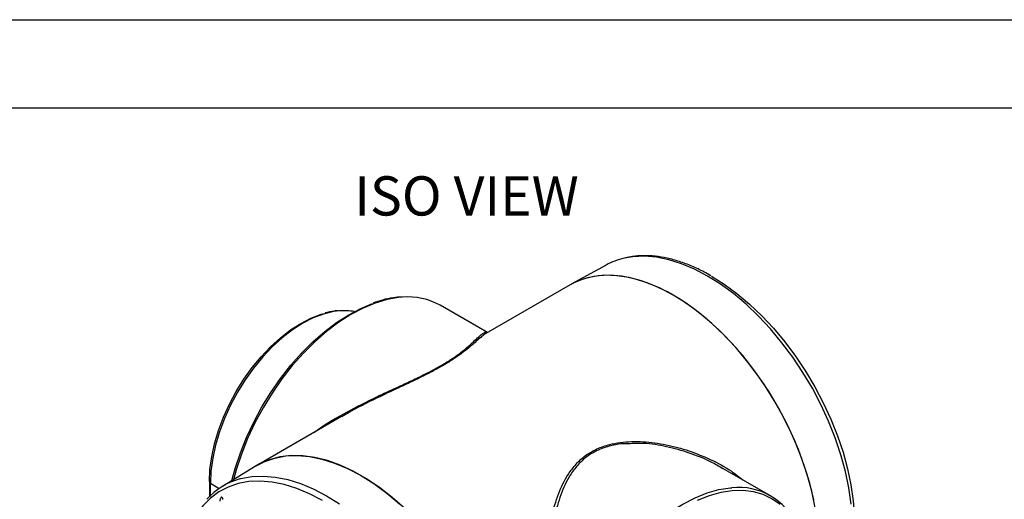
# Model space of a CAD drawing. Units: inches. Extents: x 0 to 22, y 0 to 17.
# Drawn here: x 15.3 to 19.5, y 15 to 17 of the extents above; entities that cross this region are included whole.
import ezdxf

# ---------------------------------------------------------------- set-up
doc = ezdxf.new("R2010")
doc.units = ezdxf.units.IN
doc.header["$MEASUREMENT"] = 0
doc.layers.add('TITLEBLOCK', color=7, linetype='Continuous')
doc.styles.add('SLDTEXTSTYLE5', font='TXT', dxfattribs={"width": 0.605})

msp = doc.modelspace()

# ---------------------------------------------------------------- linework, layer by layer
at = {"color": 7, "linetype": 'Continuous', "lineweight": 25}
for p, q in [((17.8224, 15.95746), (17.67503, 15.87654)), ((17.6696, 15.87348), (17.31248, 15.66732)), ((17.31914, 15.67116), (17.11838, 15.78706)), ((16.7006, 15.31409), (16.34377, 15.1081)), ((16.33841, 15.10492), (16.19463, 15.01777)), ((18.51986, 14.97801), (18.31848, 15.09426)), ((16.13942, 15.03863), (16.13944, 14.97363))]:
    msp.add_line(p, q, dxfattribs=at)
at = {"color": 8, "linetype": 'Continuous', "lineweight": 25}
for p, q in [((16.1435, 15.03074), (16.18109, 15.00904)), ((16.14351, 14.97672), (16.1435, 15.03074))]:
    msp.add_line(p, q, dxfattribs=at)
at = {"color": 8, "linetype": 'Continuous', "lineweight": 25, "flags": 128}
for points in [[(18.25266, 15.91127), (18.19742, 15.9403), (18.14263, 15.96335), (18.08873, 15.98027), (18.03615, 15.99089), (17.98531, 15.99515), (17.93662, 15.993), (17.90011, 15.98682)], [(18.86326, 14.94276), (18.85338, 15.01128), (18.83868, 15.08131), (18.81925, 15.1523), (18.79526, 15.22367), (18.7669, 15.29485), (18.7344, 15.36527), (18.69803, 15.43435), (18.65806, 15.50154), (18.61484, 15.5663), (18.56869, 15.62811), (18.52001, 15.68647), (18.46917, 15.74092), (18.41658, 15.791), (18.36268, 15.83633), (18.30789, 15.87652), (18.25266, 15.91127)], [(16.95936, 15.82152), (16.94227, 15.82004), (16.89334, 15.8115), (16.84297, 15.79651), (16.79166, 15.77524), (16.73988, 15.74787), (16.68813, 15.71468), (16.63692, 15.67598), (16.58672, 15.63213), (16.53802, 15.58356), (16.49128, 15.53073), (16.44694, 15.47415), (16.40544, 15.41435), (16.36717, 15.35191), (16.33248, 15.28742), (16.30173, 15.2215), (16.27518, 15.15478), (16.25312, 15.08789), (16.24169, 15.0463)], [(16.69171, 15.76317), (16.66556, 15.75987), (16.62327, 15.74952), (16.57988, 15.73299), (16.53594, 15.71047), (16.492, 15.68226), (16.44862, 15.6487), (16.40633, 15.61022), (16.36567, 15.5673), (16.32715, 15.52048), (16.29126, 15.47035), (16.25844, 15.41754), (16.22912, 15.36272), (16.20365, 15.30657), (16.18236, 15.2498), (16.16552, 15.19313), (16.15334, 15.13726), (16.14597, 15.08291), (16.1435, 15.03074)], [(16.26792, 15.04948), (16.27347, 15.05099), (16.31961, 15.05952), (16.3683, 15.06167), (16.41914, 15.05741), (16.47172, 15.04679), (16.52562, 15.02987), (16.58041, 15.00682), (16.63565, 14.97779)], [(16.61862, 14.9575), (16.5642, 14.98609), (16.51022, 15.00881), (16.45711, 15.02547), (16.4053, 15.03594), (16.35521, 15.04013), (16.30724, 15.03802), (16.26177, 15.02961), (16.21918, 15.01497), (16.17981, 14.99423), (16.14397, 14.96755), (16.11195, 14.93514), (16.084, 14.89727), (16.06037, 14.85424), (16.04123, 14.80639), (16.02673, 14.75412), (16.01701, 14.69784), (16.01212, 14.63801), (16.01151, 14.60628)], [(17.61461, 14.03051), (17.61783, 14.0921), (17.62608, 14.15594), (17.63929, 14.22143), (17.65733, 14.28795), (17.68002, 14.35485), (17.70715, 14.4215), (17.73847, 14.48726), (17.77366, 14.55151), (17.8124, 14.61362), (17.85431, 14.67301), (17.899, 14.72912), (17.94603, 14.78139), (17.99496, 14.82934), (18.04533, 14.87251), (18.09665, 14.91049), (18.14842, 14.9429), (18.20017, 14.96945), (18.25138, 14.98988), (18.30158, 15.00399), (18.35028, 15.01165), (18.35626, 15.01215)], [(18.56083, 14.94073), (18.52652, 14.96491), (18.48865, 14.98297), (18.4476, 14.99473), (18.40374, 15.00007), (18.3575, 14.99895), (18.30932, 14.99137), (18.25966, 14.97741), (18.209, 14.95721)], [(16.63565, 14.97779), (16.69088, 14.94304)]]:
    msp.add_lwpolyline(points, dxfattribs=at)
at = {"color": 7, "linetype": 'Continuous', "lineweight": 25, "flags": 128}
for points in [[(18.71027, 14.92645), (18.6955, 14.99677), (18.67599, 15.06806), (18.6519, 15.13972), (18.62343, 15.2112), (18.5908, 15.2819), (18.55427, 15.35127), (18.51414, 15.41874), (18.47074, 15.48376), (18.4244, 15.54583), (18.37552, 15.60443), (18.32447, 15.6591), (18.27167, 15.70939), (18.21754, 15.7549), (18.16253, 15.79527), (18.10706, 15.83016), (18.0516, 15.8593), (17.99659, 15.88246), (17.94246, 15.89944), (17.88966, 15.91011), (17.83861, 15.91438), (17.78972, 15.91222), (17.74339, 15.90365), (17.69999, 15.88874), (17.6696, 15.87348)], [(18.70365, 14.96069), (18.68661, 15.03129), (18.66495, 15.10257), (18.63882, 15.17396), (18.60845, 15.24488), (18.57407, 15.31477), (18.53595, 15.38306), (18.49441, 15.44922), (18.44977, 15.51271), (18.40239, 15.57303), (18.35265, 15.62969), (18.30095, 15.68225), (18.24769, 15.73028), (18.19332, 15.77339), (18.13825, 15.81125), (18.08294, 15.84354), (18.02782, 15.87002), (17.97333, 15.89047), (17.91991, 15.90473), (17.86799, 15.91268), (17.81797, 15.91426), (17.77027, 15.90946), (17.72526, 15.89831), (17.6833, 15.88091), (17.6696, 15.87348)], [(18.26968, 15.91063), (18.3241, 15.87639), (18.37808, 15.83678), (18.43119, 15.79213), (18.483, 15.74278), (18.5331, 15.68914), (18.58107, 15.63163), (18.62653, 15.57073), (18.66912, 15.50693), (18.7085, 15.44072), (18.74434, 15.37266), (18.77636, 15.30328), (18.8043, 15.23315), (18.82793, 15.16283), (18.84708, 15.09288), (18.86157, 15.02388), (18.8713, 14.95637), (18.87618, 14.89089), (18.87618, 14.82799), (18.87553, 14.81473)], [(16.23509, 15.04229), (16.24896, 15.09383), (16.27079, 15.16), (16.29705, 15.226), (16.32748, 15.29122), (16.36179, 15.35502), (16.39965, 15.41679), (16.44071, 15.47595), (16.48456, 15.53192), (16.5308, 15.58419), (16.57898, 15.63224), (16.62864, 15.67562), (16.67931, 15.71391), (16.7305, 15.74675), (16.78172, 15.77383), (16.83124, 15.79444)], [(16.13942, 15.03863), (16.14186, 15.09016), (16.14914, 15.14385), (16.16117, 15.19903), (16.17781, 15.25502), (16.19884, 15.31109), (16.22399, 15.36655), (16.25296, 15.42071), (16.28537, 15.47287), (16.32083, 15.52239), (16.35888, 15.56863), (16.39904, 15.61103), (16.44081, 15.64904), (16.48367, 15.68219), (16.52707, 15.71006), (16.57047, 15.7323), (16.61333, 15.74864), (16.62642, 15.75246)], [(16.33841, 15.10492), (16.37416, 15.12336), (16.41757, 15.13827), (16.4639, 15.14684), (16.51279, 15.149), (16.56384, 15.14472), (16.61664, 15.13405), (16.67076, 15.11707), (16.72578, 15.09392), (16.78124, 15.06478), (16.8367, 15.02988), (16.89172, 14.98952), (16.94584, 14.94401)], [(16.96839, 14.92326), (16.91497, 14.97068), (16.86049, 15.01314), (16.80536, 15.05031), (16.75005, 15.08187), (16.69498, 15.1076), (16.64061, 15.12726), (16.58736, 15.14072), (16.53565, 15.14786), (16.48591, 15.14862), (16.43854, 15.14301), (16.3939, 15.13105), (16.35235, 15.11286), (16.33841, 15.10492)]]:
    msp.add_lwpolyline(points, dxfattribs=at)
at = {"color": 7, "linetype": 'Continuous', "lineweight": 25}
for centre, radius, start, end in [((17.96644, 15.69374), 0.3005, 102.75163, 118.64248), ((16.98221, 15.54284), 0.27962, 60.85703, 94.68755), ((16.71107, 15.53282), 0.23116, 79.2748, 94.80328), ((16.34763, 14.765), 0.29543, 105.65237, 137.83419), ((16.14596, 15.03701), 0.00674, 166.14421, 248.54739), ((18.38457, 14.74368), 0.26997, 24.05155, 96.0206)]:
    msp.add_arc(centre, radius, start, end, dxfattribs=at)
for points, knots in [([(18.26728, 15.91255), (18.25797, 15.91778), (18.23101, 15.93292), (18.18633, 15.95399), (18.13366, 15.97379), (18.0817, 15.98786), (18.03083, 15.99622), (17.9816, 15.99845), (17.93958, 15.99599), (17.91505, 15.99032), (17.90547, 15.9881)], [0, 0, 0, 0, 0.0738797, 0.2139787, 0.3541479, 0.4941928, 0.6339197, 0.7730786, 0.9114046, 1, 1, 1, 1]), ([(16.95385, 15.82227), (16.9426, 15.82145), (16.91632, 15.81953), (16.87644, 15.81099), (16.84767, 15.80108), (16.83482, 15.79665)], [0, 0, 0, 0, 0.292685, 0.6840588, 1, 1, 1, 1]), ([(16.68622, 15.76375), (16.68024, 15.76346), (16.66203, 15.76257), (16.64292, 15.75768), (16.63009, 15.75439)], [0, 0, 0, 0, 0.3283783, 1, 1, 1, 1]), ([(17.31297, 15.66643), (17.30732, 15.66302), (17.2977, 15.6572), (17.2776, 15.63907), (17.25486, 15.619), (17.22383, 15.59304), (17.1835, 15.56358), (17.13579, 15.53363), (17.08355, 15.50477), (17.01783, 15.47189), (16.93927, 15.43518), (16.83831, 15.38706), (16.7567, 15.34779), (16.70909, 15.3182), (16.70111, 15.31324)], [0, 0, 0, 0, 0.1034887, 0.176272, 0.2490276, 0.3341398, 0.4212336, 0.4897468, 0.5602826, 0.6322829, 0.7286597, 0.8274016, 0.9710628, 1, 1, 1, 1]), ([(18.31775, 15.09299), (18.30141, 15.10263), (18.25675, 15.12901), (18.17639, 15.16102), (18.08047, 15.18786), (17.99228, 15.20267), (17.93864, 15.19982), (17.91695, 15.19867)], [0, 0, 0, 0, 0.1365851, 0.3734965, 0.6096619, 0.8422296, 1, 1, 1, 1]), ([(16.19654, 14.96229), (16.19632, 14.96373), (16.19588, 14.96661), (16.19438, 14.96986), (16.19264, 14.97138), (16.19104, 14.97155), (16.18978, 14.97111), (16.18854, 14.97013), (16.187, 14.96816), (16.18539, 14.96471), (16.18414, 14.95986), (16.1839, 14.95656), (16.18378, 14.95491)], [0, 0, 0, 0, 0.1244936, 0.2486088, 0.3735772, 0.4367332, 0.4989086, 0.5611647, 0.6243679, 0.7494634, 0.8747969, 1, 1, 1, 1])]:
    msp.add_open_spline(points, degree=3, knots=knots, dxfattribs=at)
at = {"color": 8, "linetype": 'Continuous', "lineweight": 25}
for points, knots in [([(16.58265, 15.246), (16.58905, 15.25094), (16.63143, 15.28366), (16.72164, 15.33384), (16.8346, 15.39178), (16.93592, 15.43837), (17.01362, 15.47436), (17.07866, 15.50651), (17.1299, 15.53484), (17.17659, 15.56414), (17.21576, 15.5933), (17.24826, 15.62135), (17.27325, 15.64468), (17.29225, 15.66221), (17.30646, 15.67157), (17.31515, 15.67464), (17.31852, 15.67094), (17.31899, 15.67043)], [0, 0, 0, 0, 0.0199535, 0.1321087, 0.2442105, 0.3191491, 0.3939205, 0.4489012, 0.5019032, 0.5549145, 0.6207494, 0.6867333, 0.7605294, 0.8345993, 0.9085159, 0.9873601, 1, 1, 1, 1]), ([(17.52194, 14.07176), (17.52207, 14.09426), (17.52237, 14.14597), (17.52444, 14.23575), (17.52843, 14.34388), (17.53479, 14.46156), (17.544, 14.58053), (17.55567, 14.69189), (17.57058, 14.79474), (17.59098, 14.89353), (17.61874, 14.98664), (17.65393, 15.06002), (17.69422, 15.11329), (17.7345, 15.15006), (17.78288, 15.17814), (17.83317, 15.1957), (17.89847, 15.20795), (17.97928, 15.20999), (18.07803, 15.19643), (18.17502, 15.17042), (18.26748, 15.13247), (18.34515, 15.09169), (18.38622, 15.05875), (18.40223, 15.04591)], [0, 0, 0, 0, 0.0388922, 0.0893888, 0.1399227, 0.2007913, 0.2617312, 0.3160945, 0.3706559, 0.425051, 0.4815276, 0.5378812, 0.5712432, 0.6045665, 0.6379954, 0.6714417, 0.6970243, 0.7502957, 0.8036891, 0.8575947, 0.91167, 0.9655645, 1, 1, 1, 1]), ([(17.91695, 15.19867), (17.90665, 15.19872), (17.88094, 15.19885), (17.83752, 15.18966), (17.78786, 15.17316), (17.74039, 15.14546), (17.70114, 15.10916), (17.66218, 15.05629), (17.62871, 14.98336), (17.6029, 14.89071), (17.58435, 14.79237), (17.57116, 14.68991), (17.56114, 14.57894), (17.55343, 14.46039), (17.54828, 14.34306), (17.54511, 14.23526), (17.54349, 14.14574), (17.54325, 14.09419), (17.54315, 14.07176)], [0, 0, 0, 0, 0.0237832, 0.0593133, 0.1056577, 0.1519751, 0.198221, 0.2445261, 0.3232255, 0.4021086, 0.4784992, 0.5551239, 0.6314726, 0.7172492, 0.8029264, 0.8741043, 0.9452301, 1, 1, 1, 1])]:
    msp.add_open_spline(points, degree=3, knots=knots, dxfattribs=at)
at = {"layer": 'TITLEBLOCK'}
for p, q in [((0, 17), (22, 17)), ((0.375, 16.625), (21.625, 16.625))]:
    msp.add_line(p, q, dxfattribs=at)

# ---------------------------------------------------------------- texts
at = {"layer": 'TITLEBLOCK', "insert": (16.75399, 16.33486), "char_height": 0.166667, "attachment_point": 1, "style": 'SLDTEXTSTYLE5'}
msp.add_mtext('ISO VIEW', dxfattribs=at)

doc.saveas('drawing.dxf')
